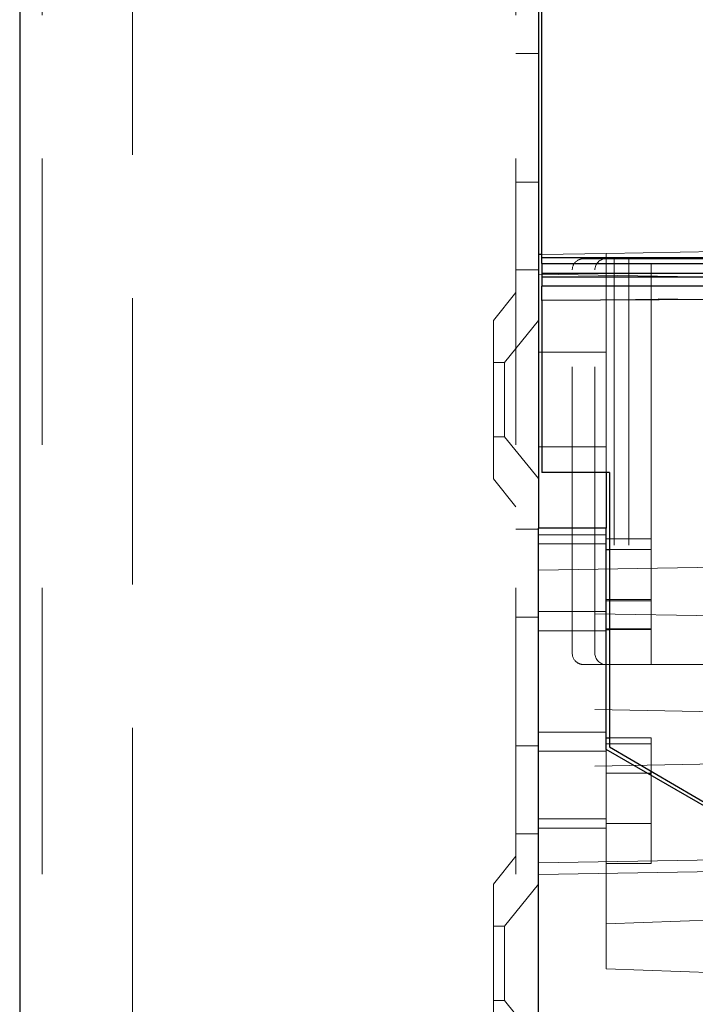
# Model space of a CAD drawing. Units: millimetres. Extents: x 11 to 205, y 5 to 292.
# Drawn here: x 137 to 140, y 218 to 222 of the extents above; entities that cross this region are included whole.
import ezdxf

# ---------------------------------------------------------------- set-up
doc = ezdxf.new("R2010")
doc.units = ezdxf.units.MM
doc.linetypes.add('HIDDEN', pattern=[1.905, 1.27, -0.635])

msp = doc.modelspace()

# ---------------------------------------------------------------- linework, layer by layer
at = {"color": 7, "linetype": 'Continuous', "lineweight": 25}
for p, q in [((136.5926, 232.844), (136.5926, 112.844)), ((138.9076, 220.9723), (138.9076, 232.8023)), ((138.8926, 222.1558), (138.8926, 219.7743)), ((138.9076, 220.9879), (138.8926, 220.9876)), ((146.1576, 220.9723), (138.9076, 220.9723)), ((138.9076, 220.9473), (138.9076, 220.9723)), ((138.9076, 220.9473), (146.1826, 220.9473)), ((138.9076, 220.9473), (138.9076, 220.9054)), ((138.9076, 220.9054), (146.2242, 220.9054)), ((138.9076, 220.9054), (138.9076, 220.8893)), ((138.9076, 220.8893), (146.2402, 220.8893)), ((138.9076, 220.8893), (138.9076, 220.8473)), ((146.2826, 220.8473), (138.9076, 220.8473)), ((138.9076, 220.7836), (138.9076, 220.8473)), ((146.3076, 220.8223), (138.9076, 220.7836)), ((138.9076, 220.7836), (138.9076, 220.0214)), ((139.2076, 220.0214), (138.9076, 220.0214)), ((139.1926, 220.0214), (139.1926, 219.7743)), ((139.2076, 220.0214), (139.2076, 218.8038)), ((139.1926, 219.7743), (138.8926, 219.7743)), ((138.8926, 180.879), (138.8926, 219.7743)), ((139.1926, 218.7924), (139.1926, 219.7743)), ((139.1926, 219.6788), (139.2076, 219.6788)), ((139.1926, 219.3251), (139.2076, 219.3251)), ((139.1926, 218.844), (139.2076, 218.844)), ((140.8926, 217.8109), (139.1926, 218.7924)), ((139.2076, 218.8038), (140.6623, 217.9546)), ((139.3926, 218.6867), (139.3926, 218.6958)), ((139.3757, 218.6867), (139.3926, 218.6867)), ((139.3926, 218.677), (139.3926, 218.6867))]:
    msp.add_line(p, q, dxfattribs=at)
at = {"color": 7, "linetype": 'HIDDEN', "lineweight": 18}
for p, q in [((136.6926, 232.844), (136.6926, 112.844)), ((137.0926, 112.844), (137.0926, 232.844)), ((138.7926, 232.844), (138.7926, 112.844)), ((138.7926, 221.8796), (138.8926, 221.8796)), ((138.7926, 221.3084), (138.8926, 221.3084)), ((139.1926, 220.9928), (140.6925, 221.019)), ((139.1926, 220.9928), (138.9076, 220.9879)), ((139.0926, 220.969), (139.1926, 220.969)), ((139.1926, 220.9928), (139.1926, 220.0214)), ((139.1926, 220.969), (139.6926, 220.969)), ((139.2279, 220.969), (139.2279, 219.169)), ((139.2926, 220.969), (139.2926, 219.169)), ((139.3926, 219.6788), (139.3926, 220.969)), ((138.7926, 220.919), (138.8926, 220.919)), ((138.8926, 220.9004), (140.6925, 220.869)), ((139.0426, 219.219), (139.0426, 220.919)), ((139.1426, 219.219), (139.1426, 220.919)), ((138.7926, 220.819), (138.6926, 220.6955)), ((140.6925, 220.769), (138.8926, 220.8004)), ((146.3076, 220.824), (138.9076, 220.7852)), ((138.6926, 219.9925), (138.6926, 220.6955)), ((138.8926, 220.6943), (138.7426, 220.509)), ((139.1926, 220.554), (138.8926, 220.554)), ((138.7426, 220.509), (138.6926, 220.509)), ((138.7426, 220.509), (138.7426, 220.179)), ((138.6926, 220.179), (138.7426, 220.179)), ((138.7426, 220.179), (138.8926, 219.9938)), ((138.8926, 220.134), (139.1926, 220.134)), ((138.6926, 219.9925), (138.7926, 219.869)), ((138.8926, 219.769), (138.7926, 219.769)), ((139.1926, 219.744), (138.8926, 219.744)), ((139.1926, 219.7038), (138.8926, 219.7038)), ((139.1926, 219.7268), (139.3926, 219.7268)), ((139.2076, 219.6788), (139.3926, 219.6788)), ((139.3926, 219.3251), (139.3926, 219.6788)), ((138.8926, 219.5876), (140.6925, 219.619)), ((139.1926, 219.4579), (139.3926, 219.4579)), ((139.1926, 219.4514), (139.3926, 219.4514)), ((139.1926, 219.4038), (138.8926, 219.4038)), ((140.4126, 219.3722), (138.8926, 219.3987)), ((138.7926, 219.3796), (138.8926, 219.3796)), ((139.1926, 219.319), (138.8926, 219.319)), ((139.1926, 219.3268), (139.3926, 219.3268)), ((139.2076, 219.3251), (139.3926, 219.3251)), ((139.3926, 219.169), (139.3926, 219.3251)), ((139.1926, 219.169), (139.0926, 219.169)), ((139.1926, 219.169), (139.6926, 219.169)), ((140.4126, 218.9472), (138.8926, 218.9737)), ((139.1926, 218.869), (138.8926, 218.869)), ((139.2076, 218.844), (139.3926, 218.844)), ((139.3926, 218.6958), (139.3926, 218.844)), ((138.7926, 218.8084), (138.8926, 218.8084)), ((139.1926, 218.7842), (138.8926, 218.7842)), ((139.1926, 218.8179), (139.3926, 218.8179)), ((139.1926, 217.819), (139.1926, 218.7924)), ((140.4126, 218.7409), (138.8926, 218.7143)), ((139.1926, 218.6867), (139.3757, 218.6867)), ((139.3926, 218.464), (139.3926, 218.677)), ((139.1926, 218.4842), (138.8926, 218.4842)), ((138.8926, 218.444), (139.1926, 218.444)), ((139.1926, 218.464), (139.3926, 218.464)), ((139.3926, 218.464), (139.3926, 218.2867)), ((138.7926, 218.419), (138.8926, 218.419)), ((138.7926, 218.319), (138.6926, 218.1955)), ((138.8926, 218.2893), (140.4126, 218.3159)), ((138.8926, 218.2376), (140.6925, 218.269)), ((139.1926, 218.2867), (139.3926, 218.2867)), ((138.6926, 217.4925), (138.6926, 218.1955)), ((138.8926, 218.1943), (138.7426, 218.009)), ((139.1926, 218.019), (140.1926, 218.0539)), ((138.7426, 218.009), (138.6926, 218.009)), ((138.7426, 218.009), (138.7426, 217.679)), ((139.1926, 217.819), (140.2189, 217.7832)), ((138.6926, 217.679), (138.7426, 217.679)), ((138.7426, 217.679), (138.8926, 217.4938))]:
    msp.add_line(p, q, dxfattribs=at)
for centre, start, end in [((139.0926, 220.919), 90, 124), ((139.1926, 220.919), 90, 180), ((139.0926, 220.919), 124, 180), ((139.0926, 219.219), 180, 236), ((139.1926, 219.219), 180, 270), ((139.0926, 219.219), 236, 270)]:
    msp.add_arc(centre, 0.05, start, end, dxfattribs=at)

doc.saveas('drawing.dxf')
